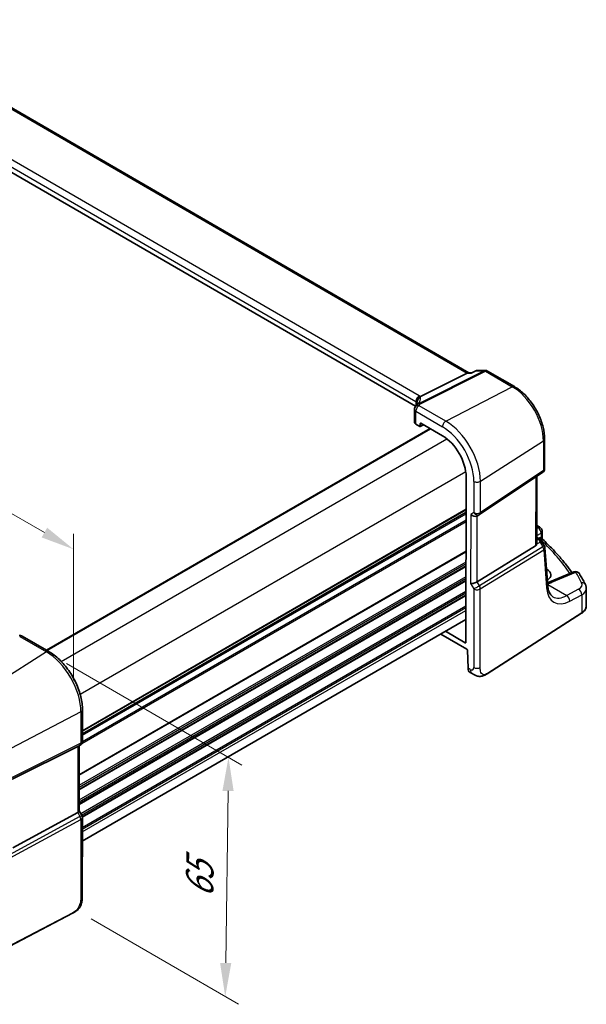
# Model space of a CAD drawing. Units: millimetres. Extents: x 0 to 6296, y 0 to 1124.
# Drawn here: x 398 to 524, y 303 to 523 of the extents above; entities that cross this region are included whole.
import ezdxf

# ---------------------------------------------------------------- set-up
doc = ezdxf.new("R2010")
doc.units = ezdxf.units.MM
for name, color, linetype, lineweight in [('Dimension (ISO)', 7, 'Continuous', 18), ('Visible (ISO)', 7, 'Continuous', 35), ('Visible Narrow (ISO)', 7, 'Continuous', 25)]:
    doc.layers.add(name, color=color, linetype=linetype, lineweight=lineweight)
doc.styles.add('Note Text (TK)', font='MS PGothic.ttf')
doc.dimstyles.new('Default - Method 1b (TK)', dxfattribs={"dimscale": 3, "dimtxt": 2.5, "dimasz": 2.5, "dimexe": 1, "dimexo": 1.5, "dimgap": 1, "dimtad": 1, "dimtoh": 1, "dimrnd": 1e-08, "dimdsep": 46, "dimtxsty": 'Note Text (TK)', "dimcen": 0.09, "dimdle": 5, "dimclrd": 100, "dimclre": 100, "dimclrt": 7, "dimadec": 1, "dimazin": 1, "dimtfac": 1, "dimtmove": 0, "dimatfit": 3, "dimfxl": 0, "dimtolj": 1, "dimlwd": -1, "dimlwe": -1, "dimarcsym": 0})

# ---------------------------------------------------------------- blocks, each defined once
blk = doc.blocks.new('*D13')
at = {"layer": 'Defpoints', "color": 0, "transparency": 16777216}
for p in [(241.99, 466.4), (409.96, 404.49), (409.92, 370.04)]:
    blk.add_point(p, dxfattribs=at)
at = {"layer": 'Dimension (ISO)', "color": 100, "transparency": 16777216}
for p, q in [((242, 471.58), (242.04, 504.31)), ((248.54, 497.12), (403.45, 408.23)), ((409.92, 375.22), (409.96, 407.95))]:
    blk.add_line(p, q, dxfattribs=at)
for points in [[(249.16, 498.21), (247.92, 496.04), (242.03, 500.85)], [(404.07, 409.31), (402.83, 407.14), (409.96, 404.49)]]:
    blk.add_solid(points, dxfattribs=at)
at = {"layer": 'Dimension (ISO)', "color": 7, "transparency": 16777216, "insert": (323.41, 461.15), "char_height": 7.5, "attachment_point": 4, "rotation": 330.1514, "style": 'Note Text (TK)'}
blk.add_mtext('\\A1;{\\Q-29.780;\\W0.819;\\H0.816x; 240}', dxfattribs=at)
blk = doc.blocks.new('*D15')
at = {"layer": 'Defpoints', "color": 0, "transparency": 16777216}
for p in [(403.89, 381.6), (409.43, 324.59), (443.82, 304.68)]:
    blk.add_point(p, dxfattribs=at)
at = {"layer": 'Dimension (ISO)', "color": 100, "transparency": 16777216}
for p, q in [((408.36, 379.02), (447.53, 356.34)), ((444.45, 350.56), (443.92, 312.18)), ((413.89, 322.01), (446.8, 302.96))]:
    blk.add_line(p, q, dxfattribs=at)
for points in [[(443.2, 350.58), (445.7, 350.54), (444.55, 358.06)], [(442.67, 312.2), (445.17, 312.16), (443.82, 304.68)]]:
    blk.add_solid(points, dxfattribs=at)
at = {"layer": 'Dimension (ISO)', "color": 7, "transparency": 16777216, "insert": (438.04, 325.15), "char_height": 7.5, "attachment_point": 4, "rotation": 89.2122, "style": 'Note Text (TK)'}
blk.add_mtext('\\A1;{\\Q29.281;\\W0.822;\\H0.817x; 65}', dxfattribs=at)

msp = doc.modelspace()

# ---------------------------------------------------------------- linework, layer by layer
at = {"layer": 'Visible (ISO)'}
for p, q in [((498.2319, 443.8626), (362.124, 522.663)), ((486.2863, 436.4044), (351.1402, 514.648)), ((498.8705, 443.8613), (498.1006, 443.8629)), ((499.9248, 444.3525), (498.8604, 443.8566)), ((500.1475, 444.4016), (501.8684, 444.3981)), ((502.3675, 444.2635), (508.3718, 440.7873)), ((497.8336, 443.7958), (487.4214, 438.5531)), ((486.0668, 435.696), (486.0633, 432.8194)), ((403.9028, 381.977), (489.5527, 431.427)), ((486.3562, 432.4183), (487.2328, 431.9109)), ((487.3293, 431.8989), (488.0854, 432.2765)), ((487.3743, 431.9921), (487.3749, 432.5246)), ((487.5165, 432.6059), (492.3131, 429.8288)), ((515.1169, 429.082), (515.1089, 422.4667)), ((497.5972, 420.6594), (497.5527, 383.7114)), ((500.5927, 412.2406), (514.6642, 421.6363)), ((513.377, 405.8304), (513.395, 420.7888)), ((411.944, 363.3358), (497.5877, 412.7822)), ((500.0347, 411.9175), (500.5354, 412.205)), ((513.3786, 407.1913), (513.8381, 406.9253)), ((514.2069, 406.5918), (515.0371, 405.3009)), ((514.5942, 408.4608), (514.5925, 407.003)), ((513.1199, 405.2505), (500.0544, 397.2167)), ((515.8204, 396.3656), (515.1933, 404.8338)), ((515.5901, 400.0602), (515.5449, 400.0863)), ((521.6256, 399.4556), (516.285, 397.1918)), ((524.4241, 391.8523), (524.4288, 395.7505)), ((502.3073, 376.7178), (523.356, 390.2164)), ((411.9152, 339.3976), (497.5589, 388.844)), ((404.4282, 381.6728), (398.4724, 385.1209)), ((491.9156, 385.5858), (497.7783, 382.1916)), ((497.4112, 383.6301), (492.9759, 386.198)), ((497.9197, 381.9518), (498.034, 377.9487)), ((498.4671, 377.0222), (498.9395, 376.7487)), ((411.942, 361.6317), (411.9504, 368.6189)), ((396.3918, 353.2616), (410.9026, 360.4587)), ((411.4399, 360.7657), (410.9392, 360.4782)), ((411.2332, 360.647), (411.2156, 346.0653)), ((396.3733, 337.8468), (410.8849, 345.7347)), ((411.2157, 346.0943), (411.7879, 345.1014)), ((411.9215, 344.6009), (411.9003, 327.0679)), ((409.7349, 323.2711), (386.3579, 311.1205))]:
    msp.add_line(p, q, dxfattribs=at)
for centre, start, end in [((501.8664, 443.3981), 59.931059, 89.885099), ((487.0668, 435.6948), 154.915858, 179.930963), ((487.2085, 436.0175), 144.627901, 157.696075), ((514.1089, 422.4679), 303.731593, 359.930963), ((500.0374, 413.0722), 299.862023, 303.731593), ((513.5942, 408.462), 359.930963, 48.013554), ((514.1961, 404.7599), 4.235237, 32.747831), ((522.0159, 398.5349), 31.251593, 112.971698), ((397.9713, 384.2555), 59.931059, 100.384608), ((410.942, 361.6329), 299.862023, 359.930963), ((410.9215, 344.6021), 359.930963, 29.954008)]:
    msp.add_arc(centre, 1, start, end, dxfattribs=at)
for centre, major_axis, ratio, start_param, end_param in [((497.9623, 442.8631), (-0.2651, -0.983), 0.68794686, 3.32359516, 3.69332264), ((465.2664, 437.4311), (21.419, 1.2478), 0.47389613, 6.03218287, 6.05957797), ((487.0633, 432.7981), (0.9998, -0.0304), 0.55766275, 3.15789087, 3.94398518), ((487.2328, 432.0742), (0.1001, -0.1734), 0.5766475, 5.49700916, 7.06658751), ((487.5164, 432.4425), (-0.1001, 0.1734), 0.5766475, 5.49700916, 7.06658751), ((492.3057, 423.723), (-3.7417, 6.4808), 0.57735027, 3.92560047, 5.49639679), ((499.3294, 412.6657), (0.923, -0.5351), 0.71773039, 4.32102109, 5.88985117), ((442.3997, 387.8845), (-84.8964, 5.2004), 0.53832498, 3.73686958, 3.74004509), ((512.3777, 406.456), (0.7425, -1.2052), 0.55488249, 6.28272444, 6.92154014), ((513.2922, 398.8723), (3.2489, -0.1441), 0.54718133, 5.58386238, 7.09288752), ((499.3108, 397.2667), (-0.9967, -0.266), 0.31888834, 0.70078723, 2.32394344), ((497.4112, 383.7935), (0.1001, -0.1734), 0.5766475, 5.49700916, 7.06658751), ((497.7782, 382.0282), (-0.1001, 0.1734), 0.5766475, 3.95990144, 5.49700916), ((499.4005, 378.7928), (-0.8988, -1.7893), 0.57592215, 5.4642903, 6.24899425), ((410.2339, 361.2264), (0.923, -0.5351), 0.71773039, 5.83945754, 5.88985117), ((410.2153, 345.8274), (0.9967, 0.266), 0.31888834, 5.36081634, 6.19787824)]:
    msp.add_ellipse(centre, major_axis=major_axis, ratio=ratio, start_param=start_param, end_param=end_param, dxfattribs=at)
for points, knots in [([(498.8131, 443.7939), (498.8133, 443.7944), (498.8135, 443.7949), (498.8261, 443.8271), (498.8417, 443.8479), (498.8604, 443.8566)], [-0.0006084595, -0.0006084595, -0.0006084595, -0.0006084595, 0, 0, 0.0362276061, 0.0362276061, 0.0362276061, 0.0362276061]), ([(500.1475, 444.4016), (500.1325, 444.4016), (500.1173, 444.401), (500.0867, 444.3984), (500.0713, 444.3964), (500.0407, 444.391), (500.0255, 444.3877), (499.9955, 444.3796), (499.9808, 444.375), (499.9522, 444.3645), (499.9382, 444.3587), (499.9248, 444.3525)], [-0.02442490935, -0.02442490935, -0.02442490935, -0.02442490935, -0.02313542628, -0.02313542628, -0.02184594321, -0.02184594321, -0.02055646014, -0.02055646014, -0.01926697707, -0.01926697707, -0.017977494, -0.017977494, -0.017977494, -0.017977494]), ([(508.3718, 440.7873), (509.1052, 440.3627), (509.8202, 439.8156), (511.1669, 438.5305), (511.7982, 437.7923), (512.9277, 436.1898), (513.4258, 435.3256), (514.2457, 433.5452), (514.5676, 432.6293), (515.0036, 430.8209), (515.1179, 429.9286), (515.1169, 429.082)], [1.57079633, 1.57079633, 1.57079633, 1.57079633, 1.88495559, 1.88495559, 2.19911486, 2.19911486, 2.51327412, 2.51327412, 2.82743339, 2.82743339, 3.14159265, 3.14159265, 3.14159265, 3.14159265]), ([(486.7059, 437.3061), (486.7059, 437.2847), (486.7041, 437.2591), (486.6938, 437.1967), (486.6853, 437.16), (486.6585, 437.075), (486.6402, 437.0268), (486.5916, 436.9199), (486.5612, 436.8613), (486.4873, 436.7351), (486.4436, 436.6676), (486.3931, 436.5964)], [-0.901357316, -0.901357316, -0.901357316, -0.901357316, -0.857809222, -0.857809222, -0.814261129, -0.814261129, -0.770713035, -0.770713035, -0.727164941, -0.727164941, -0.683616848, -0.683616848, -0.683616848, -0.683616848]), ([(486.6011, 437.3467), (486.6009, 437.3481), (486.6008, 437.3495), (486.5894, 437.4614), (486.5964, 437.5764), (486.6471, 437.8039), (486.6902, 437.9151), (486.8136, 438.1282), (486.8943, 438.2267), (487.0838, 438.3926), (487.1907, 438.4577), (487.3035, 438.5012)], [-0.148988957, -0.148988957, -0.148988957, -0.148988957, -0.148518972, -0.148518972, -0.112279227, -0.112279227, -0.076223484, -0.076223484, -0.038260782, -0.038260782, 0, 0, 0, 0]), ([(513.8381, 406.9253), (513.8655, 406.9095), (513.8924, 406.8927), (513.9451, 406.8573), (513.971, 406.8386), (514.0216, 406.7986), (514.0464, 406.7774), (514.0948, 406.7316), (514.1184, 406.707), (514.164, 406.6532), (514.1861, 406.6241), (514.2069, 406.5918)], [4.957989163, 4.957989163, 4.957989163, 4.957989163, 5.068573272, 5.068573272, 5.179157381, 5.179157381, 5.28974149, 5.28974149, 5.400325599, 5.400325599, 5.510909707, 5.510909707, 5.510909707, 5.510909707]), ([(514.7454, 406.6503), (514.7282, 406.6664), (514.7111, 406.6848), (514.6787, 406.7261), (514.6636, 406.7491), (514.6371, 406.7981), (514.6259, 406.8241), (514.6084, 406.8768), (514.6021, 406.9034), (514.5941, 406.9549), (514.5924, 406.9798), (514.5925, 407.003)], [0.1112556214, 0.1112556214, 0.1112556214, 0.1112556214, 0.1146943026, 0.1146943026, 0.1181329838, 0.1181329838, 0.1215716651, 0.1215716651, 0.1250103463, 0.1250103463, 0.1284490275, 0.1284490275, 0.1284490275, 0.1284490275]), ([(514.7454, 406.6503), (515.3934, 406.0453), (516.0185, 405.4327), (517.2217, 404.1936), (517.7997, 403.5671), (518.9075, 402.3012), (519.4373, 401.6617), (520.3902, 400.4444), (520.8186, 399.8676), (521.2272, 399.2867)], [0.239874817, 0.239874817, 0.239874817, 0.239874817, 0.283678285, 0.283678285, 0.327481752, 0.327481752, 0.371285219, 0.371285219, 0.410117123, 0.410117123, 0.410117123, 0.410117123]), ([(524.2179, 396.6211), (524.1361, 396.7843), (524.0526, 396.9474), (523.8826, 397.273), (523.7959, 397.4357), (523.6194, 397.7605), (523.5296, 397.9227), (523.3468, 398.2466), (523.2538, 398.4084), (523.0647, 398.7314), (522.9685, 398.8927), (522.8708, 399.0537)], [-0.5203028475, -0.5203028475, -0.5203028475, -0.5203028475, -0.509488456, -0.509488456, -0.4986740645, -0.4986740645, -0.4878596731, -0.4878596731, -0.4770452816, -0.4770452816, -0.4662308901, -0.4662308901, -0.4662308901, -0.4662308901]), ([(515.7727, 397.0109), (515.8231, 397.0256), (515.8725, 397.0408), (515.9855, 397.0774), (516.0482, 397.0993), (516.1697, 397.1444), (516.2284, 397.1678), (516.285, 397.1918)], [1.361219858, 1.361219858, 1.361219858, 1.361219858, 1.404074315, 1.404074315, 1.461255382, 1.461255382, 1.518436449, 1.518436449, 1.518436449, 1.518436449]), ([(516.9627, 393.9151), (516.8495, 393.9806), (516.7431, 394.0612), (516.5399, 394.26), (516.4432, 394.3784), (516.2633, 394.6594), (516.1803, 394.822), (516.0349, 395.1917), (515.9727, 395.3988), (515.8752, 395.8535), (515.84, 396.1011), (515.8204, 396.3656)], [-0.784703955, -0.784703955, -0.784703955, -0.784703955, -0.645216456, -0.645216456, -0.505728958, -0.505728958, -0.366241459, -0.366241459, -0.226753961, -0.226753961, -0.087266463, -0.087266463, -0.087266463, -0.087266463]), ([(524.2179, 396.6211), (524.2441, 396.5689), (524.2683, 396.5152), (524.3123, 396.4052), (524.332, 396.3489), (524.3664, 396.2339), (524.381, 396.1752), (524.4047, 396.0561), (524.4138, 395.9956), (524.4259, 395.8736), (524.4289, 395.8121), (524.4288, 395.7505)], [0.520302848, 0.520302848, 0.520302848, 0.520302848, 0.573461139, 0.573461139, 0.626619431, 0.626619431, 0.679777722, 0.679777722, 0.732936014, 0.732936014, 0.786094305, 0.786094305, 0.786094305, 0.786094305]), ([(523.356, 390.2164), (523.4877, 390.3009), (523.6095, 390.3914), (523.8307, 390.5837), (523.9302, 390.6854), (524.1039, 390.8986), (524.1783, 391.0101), (524.2991, 391.2411), (524.3456, 391.3605), (524.408, 391.604), (524.424, 391.7281), (524.4241, 391.8523)], [3.193952531, 3.193952531, 3.193952531, 3.193952531, 3.34042096, 3.34042096, 3.486889389, 3.486889389, 3.633357818, 3.633357818, 3.779826246, 3.779826246, 3.926294675, 3.926294675, 3.926294675, 3.926294675]), ([(411.9504, 368.6189), (411.9515, 369.5596), (411.8244, 370.5534), (411.3383, 372.5698), (410.9791, 373.5922), (410.0635, 375.5802), (409.5072, 376.5455), (408.2459, 378.3349), (407.5412, 379.1588), (406.0396, 380.5918), (405.2431, 381.201), (404.4282, 381.6728)], [6.28318531, 6.28318531, 6.28318531, 6.28318531, 6.59734457, 6.59734457, 6.91150384, 6.91150384, 7.2256631, 7.2256631, 7.53982237, 7.53982237, 7.85398163, 7.85398163, 7.85398163, 7.85398163]), ([(502.3073, 376.7178), (502.0597, 376.5591), (501.8123, 376.4087), (501.2915, 376.2107), (501.0192, 376.1382), (500.5865, 376.1267), (500.4524, 376.135), (500.1921, 376.1785), (500.0629, 376.2131), (499.832, 376.2918), (499.7263, 376.335), (499.4296, 376.4697), (499.2398, 376.5745), (499.0264, 376.6982), (498.9838, 376.7231), (498.9395, 376.7487)], [0, 0, 0, 0, 0.111846926, 0.111846926, 0.212115917, 0.212115917, 0.252856889, 0.252856889, 0.291860572, 0.291860572, 0.327334404, 0.327334404, 0.394977943, 0.394977943, 0.413645307, 0.413645307, 0.413645307, 0.413645307]), ([(411.9003, 327.0679), (411.9001, 326.8502), (411.8958, 326.6004), (411.8495, 326.0802), (411.8074, 325.8022), (411.6759, 325.3021), (411.5938, 325.0755), (411.3918, 324.6794), (411.2761, 324.5033), (411.0435, 324.2156), (410.9275, 324.0945), (410.6135, 323.8058), (410.4046, 323.6523), (410.0353, 323.426), (409.8823, 323.3477), (409.7349, 323.2711)], [0, 0, 0, 0, 0.080583032, 0.080583032, 0.172231343, 0.172231343, 0.243533281, 0.243533281, 0.305606688, 0.305606688, 0.359416122, 0.359416122, 0.446520124, 0.446520124, 0.506351431, 0.506351431, 0.506351431, 0.506351431])]:
    msp.add_open_spline(points, degree=3, knots=knots, dxfattribs=at)
for points in [[(487.3035, 438.5012), (487.3467, 438.518), (487.3862, 438.5353), (487.4214, 438.5531)], [(513.3818, 409.8385), (513.6506, 409.6972), (513.8989, 409.5314), (514.119, 409.3347)], [(513.3769, 405.8303), (513.3769, 405.7978), (513.3754, 405.7654), (513.3725, 405.7336)]]:
    msp.add_open_spline(points, degree=3, dxfattribs=at)
at = {"layer": 'Visible Narrow (ISO)'}
for p, q in [((361.7097, 522.6056), (497.8336, 443.7958)), ((487.1519, 438.7449), (351.8867, 517.0574)), ((351.1416, 515.813), (486.4068, 437.5004)), ((501.5885, 444.3311), (486.9306, 436.9505)), ((487.2465, 436.8537), (501.9044, 444.2343)), ((499.9733, 444.3343), (501.5885, 444.3311)), ((501.9044, 444.2343), (507.9088, 440.758)), ((497.8336, 443.7958), (498.8131, 443.7939)), ((493.0606, 433.0828), (507.9088, 440.758)), ((486.4068, 437.5004), (486.4058, 436.6144)), ((486.6996, 437.2321), (486.6998, 437.4239)), ((486.3562, 432.4183), (486.3597, 435.2865)), ((486.3597, 435.2865), (492.3155, 431.8384)), ((493.0606, 433.0828), (487.1048, 436.531)), ((403.9614, 381.943), (489.6114, 431.393)), ((488.0198, 432.3145), (487.3743, 431.9921)), ((487.3749, 432.5246), (487.5263, 432.6002)), ((407.1937, 379.4757), (493.2716, 429.1728)), ((500.789, 419.672), (514.86, 428.6957)), ((514.86, 428.6957), (514.8521, 422.0805)), ((514.8521, 422.0805), (500.7806, 412.6847)), ((411.4337, 372.1257), (497.5102, 421.822)), ((499.3388, 419.6512), (499.3303, 412.664)), ((500.7806, 412.6847), (500.789, 419.672)), ((513.1384, 420.6175), (513.1199, 405.2505)), ((411.9447, 363.8826), (497.5884, 413.329)), ((411.9449, 364.0511), (497.5886, 413.4975)), ((411.9419, 361.6176), (497.5857, 411.064)), ((411.9436, 362.9814), (497.5873, 412.4279)), ((411.9441, 363.4071), (497.5878, 412.8536)), ((498.6222, 412.2574), (498.6037, 396.8584)), ((499.3303, 412.664), (498.6222, 412.2574)), ((500.0544, 397.2167), (500.0721, 411.939)), ((411.8164, 361.1477), (497.5852, 410.6664)), ((513.6568, 409.3104), (513.381, 409.1629)), ((513.8375, 406.708), (513.3778, 406.4954)), ((513.3785, 407.056), (513.6189, 406.9168)), ((513.3791, 407.5621), (514.3374, 408.0746)), ((514.0892, 407.0464), (513.8586, 406.9132)), ((514.3374, 408.0746), (514.3363, 407.1542)), ((514.7331, 405.0684), (500.5539, 396.3498)), ((500.7601, 395.6539), (514.9392, 404.3725)), ((513.3725, 405.7336), (514.0914, 406.0661)), ((514.0914, 406.0661), (514.7331, 405.0684)), ((514.3442, 406.3782), (514.4418, 406.4346)), ((514.9392, 404.3725), (515.5663, 395.9043)), ((411.2253, 354.0906), (497.5771, 403.9458)), ((411.2255, 354.2591), (497.5773, 404.1144)), ((411.2214, 350.8268), (497.5732, 400.6821)), ((411.2216, 350.9954), (497.5734, 400.8506)), ((411.2221, 351.428), (497.5739, 401.2832)), ((411.2226, 351.8256), (497.5744, 401.6809)), ((515.5894, 399.4857), (515.5901, 400.0602)), ((411.2182, 348.1643), (497.57, 398.0195)), ((411.2186, 348.5619), (497.5704, 398.4171)), ((516.7379, 397.1195), (522.0785, 399.3833)), ((411.2174, 347.5631), (497.5692, 397.4184)), ((411.2176, 347.7317), (497.5694, 397.5869)), ((498.6037, 396.8584), (499.3098, 395.6331)), ((499.3098, 395.6331), (499.2887, 378.1001)), ((500.5539, 396.3498), (500.0544, 397.2167)), ((500.7389, 378.1209), (500.7601, 395.6539)), ((515.8017, 396.6186), (520.0555, 394.1559)), ((522.721, 395.5815), (520.0555, 394.1559)), ((411.5597, 345.4974), (497.5665, 395.1534)), ((411.7315, 345.1992), (497.566, 394.7558)), ((411.8883, 344.8575), (497.5655, 394.3232)), ((411.9161, 344.7051), (497.5653, 394.1547)), ((520.7361, 392.92), (523.4016, 394.3456)), ((523.4016, 394.3456), (523.3967, 390.3073)), ((411.9184, 342.0456), (497.5621, 391.4921)), ((411.9189, 342.4433), (497.5626, 391.8897)), ((411.9176, 341.4214), (497.5613, 390.8678)), ((523.3967, 390.3073), (502.348, 376.8087)), ((397.9353, 385.0489), (403.8911, 381.6008)), ((497.5527, 383.7237), (497.4112, 383.6301)), ((403.8911, 381.6008), (389.0408, 372.1296)), ((498.5274, 377.663), (498.034, 377.9487)), ((411.6195, 368.1899), (395.9921, 360.0673)), ((411.6195, 368.1899), (411.6111, 361.2027)), ((395.7766, 352.9956), (411.4036, 360.7463)), ((411.6111, 361.2027), (395.9841, 353.452)), ((410.9026, 360.4587), (410.8849, 345.7347)), ((411.4036, 360.7463), (410.9026, 360.4587)), ((410.8849, 345.7347), (411.3845, 344.8678)), ((411.3845, 344.8678), (395.636, 336.3076)), ((395.8421, 335.6117), (411.5906, 344.1719)), ((411.5906, 344.1719), (411.5695, 326.6389)), ((409.7765, 323.3625), (386.3995, 311.2119))]:
    msp.add_line(p, q, dxfattribs=at)
for centre, major_axis, ratio, start_param, end_param in [((501.8664, 443.3981), (0.002, 1), 0.77423693, 0, 0.36972747), ((501.8664, 443.3981), (-0.4497, 0.8932), 0.59964828, 5.53035826, 5.99335885), ((501.8664, 443.3981), (0.501, 0.8654), 0.57654699, 0, 0.73373249), ((507.8708, 439.9219), (0.501, 0.8654), 0.57654699, 0, 0.73373249), ((507.8991, 432.7258), (4.9221, -8.5254), 0.57735027, 0.78400781, 2.35480414), ((487.114, 437.9087), (0.501, 0.8654), 0.57654699, 0.73373249, 2.3568887), ((485.6998, 437.1777), (0.999, -0.0835), 0.5150723, 0.49104645, 0.82851125), ((485.6995, 436.9171), (-1.0003, -0.5102), 0.05239017, 2.66616903, 3.08990827), ((487.6995, 437.437), (-0.9952, -0.098), 0.9725421, 4.89859336, 6.19581926), ((466.6995, 431.9774), (-19.9671, -5.6202), 0.22306317, 3.07859996, 3.10349022), ((466.4215, 432.9104), (20.9626, 5.6651), 0.23947472, 6.00050847, 6.2431392), ((485.7378, 438.0139), (-1.9993, 0.0887), 0.54718133, 3.73599958, 3.95129487), ((485.4216, 437.8501), (1.9964, 0.5395), 0.23947472, 6.2431392, 6.56488233), ((487.0668, 435.6948), (-1, 0.0012), 0.57815243, 0, 0.78609431), ((487.0668, 435.6948), (-0.9057, 0.4239), 0.81636993, 5.03821324, 6.28318531), ((487.2085, 436.0175), (-0.9252, 0.3795), 0.82141973, 4.9984739, 6.28318531), ((487.0668, 435.6948), (-0.501, -0.8654), 0.57654699, 3.87532515, 5.49848135), ((487.2085, 436.0175), (-0.8154, 0.5789), 0.93439687, 5.58607389, 6.28318531), ((487.2085, 436.0175), (-0.4497, 0.8932), 0.59964828, 5.53035826, 5.99335885), ((466.7461, 439.9835), (-20.993, 0.9312), 0.54718133, 2.91823812, 2.9474601), ((493.0226, 432.2466), (-0.501, -0.8654), 0.57654699, 3.87532515, 5.49848135), ((493.0498, 424.1526), (-5.4724, 9.4785), 0.57735027, 3.92560047, 5.49639679), ((492.3057, 423.723), (4.9731, -8.6137), 0.57735027, 0.78400781, 2.35480414), ((514.1169, 429.0832), (1, -0.0012), 0.57815243, 5.55084316, 6.28318531), ((514.1089, 422.4679), (0.5553, -0.8316), 0.59406026, 0, 0.74528114), ((514.1089, 422.4679), (1, -0.0012), 0.57815243, 5.55084316, 6.28318531), ((500.0459, 420.0594), (-1, 0.0012), 0.57815243, 0.78609431, 2.40925051), ((500.0374, 413.0722), (1, -0.0012), 0.57815243, 3.92768696, 5.55084316), ((500.0374, 413.0722), (0.4979, -0.8672), 0.81649579, 4.71435523, 6.28318531), ((500.0374, 413.0722), (0.5553, -0.8316), 0.59406026, 0, 0.74528114), ((510.9727, 408.7278), (2.9977, -0.2129), 0.52578941, 0.59681147, 0.67586561), ((513.4525, 408.5891), (0.6665, 0.7455), 0.70244427, 0, 0.83087198), ((442.3272, 389.5651), (83.9364, -5.9611), 0.52578941, 0.59362494, 0.59681147), ((513.5942, 408.462), (0.669, 0.7433), 0.70397507, 0, 0.83321005), ((513.5942, 408.462), (0.4716, -0.8818), 0.65475143, 0.80634659, 2.37258152), ((513.5876, 406.4926), (0.2505, 0.4327), 0.57654699, 0, 0.69882591), ((513.1996, 406.7822), (0.6469, -0.1632), 0.42174185, 0.30366992, 0.97642207), ((513.8062, 406.2838), (0.4621, 0.191), 0.82251409, 0.21160212, 1.17893143), ((513.5544, 405.7576), (0.029, 1.0814), 0.51193448, 5.01531834, 5.79943547), ((514.4608, 406.8527), (-0.2501, 0.433), 0.63612074, 0.78529642, 2.35335369), ((513.5544, 405.7576), (-0.6346, -0.8522), 0.27452266, 2.13494029, 2.91905742), ((513.1683, 406.358), (1.0585, 0.1838), 0.3424426, 0.02379624, 0.14362784), ((514.7078, 406.9605), (-0.1388, 0.4803), 0.74341134, 0.95386686, 2.45211229), ((513.5942, 408.462), (1, -0.0012), 0.57815243, 5.55084316, 6.28318531), ((442.2972, 385.1037), (83.9722, -3.725), 0.54718133, 0.38915871, 0.56195599), ((514.1961, 404.7599), (0.8411, 0.5409), 0.03954799, 5.37923657, 6.28318531), ((514.1961, 404.7599), (0.5238, -0.8518), 0.61912105, 0.76799539, 1.55225836), ((514.1961, 404.7599), (0.9973, 0.0739), 0.62889867, 5.50544452, 6.28318531), ((522.0159, 398.5349), (-0.3903, 0.9207), 0.59463217, 5.5706239, 6.28318531), ((522.0159, 398.5349), (0.8549, 0.5188), 0.79666534, 0, 1.05448808), ((442.3272, 389.5651), (83.9364, -5.9611), 0.52578941, 0.30247931, 0.35655127), ((500.0169, 396.0413), (0.8664, 0.4993), 0.00113522, 3.75707271, 5.38022894), ((500.0169, 396.0413), (-1, 0.0012), 0.57815243, 0.78609431, 2.40925051), ((500.0169, 396.0413), (-0.5238, 0.8518), 0.61912105, 3.90958805, 4.69385101), ((514.8232, 396.2917), (0.9973, 0.0739), 0.62889867, 5.50544452, 6.28318531), ((521.2408, 400.1473), (-3.9402, -7.5378), 0.5455758, 5.56220264, 6.95846604), ((513.3923, 399.2517), (4.9962, -0.3548), 0.52578941, 5.24927555, 5.48281126), ((516.6753, 396.2711), (-0.3903, 0.9207), 0.59463217, 5.5706239, 6.28318531), ((520.4916, 396.755), (2.9977, -0.2129), 0.52578941, 5.58753101, 6.58566461), ((522.6584, 394.733), (-0.4716, 0.8818), 0.65475143, 3.94793924, 5.51417417), ((523.324, 396.1729), (0.8939, 0.4482), 0.81165637, 0, 1.11942132), ((520.429, 395.9066), (-3.9981, 0.2183), 0.53917988, 2.43802452, 3.17036666), ((520.4976, 400.5348), (3.4411, 6.671), 0.54135137, 3.1152843, 3.81411021), ((519.9929, 393.3074), (-0.4716, 0.8818), 0.65475143, 3.94793924, 5.51417417), ((520.4241, 391.8571), (4, -0.0048), 0.57815243, 5.55084316, 6.28318531), ((523.2481, 390.3848), (0.108, -0.1684), 0.60673317, 0, 0.75638437), ((397.9713, 384.2555), (0.501, 0.8654), 0.57654699, 0, 0.83845225), ((403.9272, 380.8073), (0.501, 0.8654), 0.57654699, 0, 0.83845225), ((403.8804, 372.6706), (5.4724, -9.4785), 0.57735027, 0.78400781, 2.35480414), ((498.5285, 378.5402), (0.5376, -0.9311), 0.57735027, 5.49639679, 7.06719312), ((499.9958, 378.5084), (1, -0.0012), 0.57815243, 3.92768696, 5.55084316), ((499.9416, 378.4795), (-1.0021, -1.7308), 0.57654699, 5.49848135, 6.28318531), ((502.1994, 376.8862), (0.108, -0.1684), 0.60673317, 0, 0.75638437), ((410.9504, 368.6201), (1, -0.0012), 0.57815243, 5.44612341, 6.28318531), ((410.942, 361.6329), (0.4443, -0.8959), 0.55878695, 0.03507547, 0.81933844), ((410.942, 361.6329), (0.4979, -0.8672), 0.81649579, 6.23279168, 6.28318531), ((410.942, 361.6329), (1, -0.0012), 0.57815243, 5.44612341, 6.28318531), ((410.9215, 344.6021), (0.8664, 0.4993), 0.00113522, 5.27550927, 6.28318531), ((410.9215, 344.6021), (0.4776, -0.8786), 0.53372616, 0.79887292, 1.58313589), ((410.9215, 344.6021), (1, -0.0012), 0.57815243, 5.44612341, 6.28318531), ((410.9003, 327.0691), (1, -0.0012), 0.57815243, 5.44612341, 6.28318531), ((409.6427, 323.4486), (0.0922, -0.1775), 0.54638489, 0, 0.80888848)]:
    msp.add_ellipse(centre, major_axis=major_axis, ratio=ratio, start_param=start_param, end_param=end_param, dxfattribs=at)
for points in [[(498.8131, 443.7939), (499.1999, 443.974), (499.5866, 444.1542), (499.9733, 444.3343)], [(499.9248, 444.3524), (499.9372, 444.3582), (499.9537, 444.3519), (499.9733, 444.3343)]]:
    msp.add_open_spline(points, degree=3, dxfattribs=at)
for points, knots in [([(499.9733, 444.3343), (500.0255, 444.378), (500.0843, 444.4016), (500.1472, 444.4016), (500.1473, 444.4016), (500.1475, 444.4016)], [-0.0004166603, -0.0004166603, -0.0004166603, -0.0004166603, 0.0243557706, 0.0243557706, 0.0244249094, 0.0244249094, 0.0244249094, 0.0244249094]), ([(514.3363, 407.1542), (514.2961, 407.1426), (514.2552, 407.1277), (514.1727, 407.0917), (514.131, 407.0706), (514.0892, 407.0464)], [0, 0, 0, 0, 0.0187663047, 0.0187663047, 0.0375326094, 0.0375326094, 0.0375326094, 0.0375326094]), ([(514.5925, 407.003), (514.5925, 407.0144), (514.5916, 407.0254), (514.5834, 407.0729), (514.5649, 407.1041), (514.5064, 407.142), (514.4728, 407.1529), (514.4019, 407.1587), (514.3708, 407.1581), (514.3363, 407.1542)], [-0.128449028, -0.128449028, -0.128449028, -0.128449028, -0.114081303, -0.114081303, -0.062939583, -0.062939583, -0.024207532, -0.024207532, 0, 0, 0, 0]), ([(514.4418, 406.4346), (514.4665, 406.4537), (514.4911, 406.4708), (514.5399, 406.5007), (514.564, 406.5136), (514.5878, 406.5242)], [-0.0375326094, -0.0375326094, -0.0375326094, -0.0375326094, -0.0187663047, -0.0187663047, 0, 0, 0, 0]), ([(514.5878, 406.5242), (514.6184, 406.5379), (514.6446, 406.5508), (514.701, 406.5815), (514.7239, 406.5975), (514.7539, 406.6279), (514.7555, 406.6409), (514.7454, 406.6503)], [0, 0, 0, 0, 0.024207532, 0.024207532, 0.062939583, 0.062939583, 0.111255621, 0.111255621, 0.111255621, 0.111255621]), ([(502.348, 376.8087), (502.0528, 376.6194), (501.7332, 376.4567), (501.4562, 376.5114), (501.1471, 376.5724), (500.9073, 376.8905), (500.8087, 377.3012), (500.7451, 377.5657), (500.7386, 377.8623), (500.7389, 378.1209)], [0, 0, 0, 0, 0.35283077, 0.35283077, 0.35283077, 0.74648264, 0.74648264, 0.74648264, 1, 1, 1, 1]), ([(411.5695, 326.6389), (411.5691, 326.3345), (411.5547, 325.9663), (411.4461, 325.5482), (411.3054, 325.0064), (411.0176, 324.4332), (410.6662, 324.0306), (410.38, 323.7026), (410.0691, 323.5146), (409.7765, 323.3625)], [0, 0, 0, 0, 0.29837783, 0.29837783, 0.29837783, 0.685014, 0.685014, 0.685014, 1, 1, 1, 1])]:
    msp.add_open_spline(points, degree=3, knots=knots, dxfattribs=at)

# ---------------------------------------------------------------- dimensions: what is measured, and where the dimension line sits
at = {"layer": 'Dimension (ISO)', "color": 100, "true_color": 0x00ff3f}
for base, p1, p2, angle, text, override, picture, middle in [((409.9575, 404.4945), (241.9921, 466.3967), (409.916, 370.0366), 150.151425, '{\\Q-29.780;\\W0.819;\\H0.816x; 240}', {"dimtoh": 0, "dimdec": 2, "dimlfac": 1.221187, "dimtp": 0, "dimtm": 0, "dimtdec": 2, "dimtofl": 0, "dimatfit": 1}, '*D13', (325.9956, 452.6745)), ((443.8206, 304.6813), (403.8911, 381.6008), (409.43, 324.5919), 89.21222, '{\\Q29.281;\\W0.822;\\H0.817x; 65}', {"dimtoh": 0, "dimdec": 2, "dimlfac": 1.140959, "dimtp": 0, "dimtm": 0, "dimtdec": 2, "dimtofl": 0, "dimatfit": 1}, '*D15', (444.1875, 331.3699))]:
    dim = msp.add_linear_dim(base=base, p1=p1, p2=p2, angle=angle, text=text, dimstyle='Default - Method 1b (TK)', override=override, dxfattribs=at)
    dim.commit()
    dim.dimension.update_dxf_attribs({"geometry": picture, "text_midpoint": middle, "dimtype": 160})

doc.saveas('drawing.dxf')
